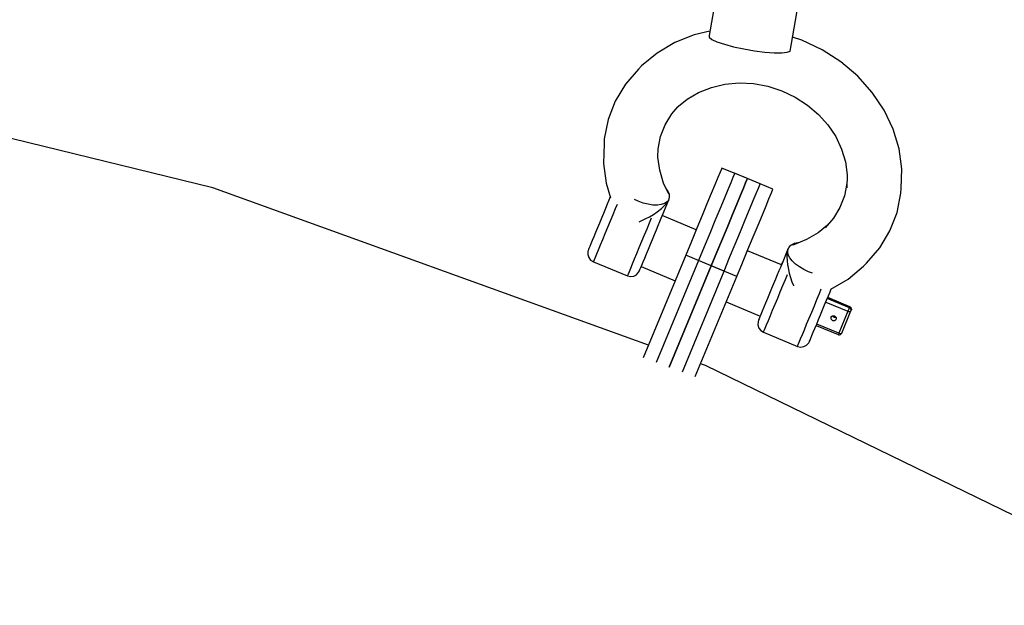
# Model space of a CAD drawing. Units: millimetres. Extents: x -1569 to 23984, y 250 to 15864.
# Drawn here: x 7226 to 7440, y 7858 to 7985 of the extents above; entities that cross this region are included whole.
import ezdxf

# ---------------------------------------------------------------- set-up
doc = ezdxf.new("R2010")
doc.units = ezdxf.units.MM
doc.layers.add('PV-2A849', color=7, linetype='Continuous')
doc.styles.get("Standard").update_dxf_attribs({"font": 'arial.ttf'})
doc.dimstyles.new('Kopia Kopia ISO-25 moduły', dxfattribs={"dimtxt": 300, "dimasz": 210, "dimexe": 1.25, "dimexo": 0.625, "dimgap": 80, "dimtad": 1, "dimdec": 1, "dimlfac": 0.001, "dimtxsty": 'Standard', "dimblk": 'OBLIQUE', "dimcen": 2.5, "dimse1": 1, "dimse2": 1, "dimadec": 0, "dimazin": 0, "dimtfac": 1, "dimtdec": 1, "dimtmove": 0, "dimatfit": 3, "dimfxl": 1, "dimtfillclr": 256, "dimarcsym": 0})

# ---------------------------------------------------------------- blocks, each defined once
blk = doc.blocks.new('*U3')
at = {"layer": 'PV-2A849'}
for p, q in [((-18964.26, -9484.01), (-18978.11, -9563.16)), ((-18964.26, -9484.01), (-18978.11, -9563.16)), ((-18960.55, -9566.57), (-18946.25, -9484.82)), ((-18960.55, -9566.57), (-18946.25, -9484.82)), ((-18981.4, -9563.06), (-18985.61, -9564.73)), ((-18981.4, -9563.06), (-18985.61, -9564.73)), ((-18977.95, -9562.25), (-18981.4, -9563.06)), ((-18977.95, -9562.25), (-18981.4, -9563.06)), ((-18978.11, -9563.16), (-18978.14, -9563.54)), ((-18978.11, -9563.16), (-18978.14, -9563.54)), ((-18978.14, -9563.54), (-18977.57, -9564.01)), ((-18978.14, -9563.54), (-18977.57, -9564.01)), ((-18958.01, -9564.18), (-18960.02, -9563.53)), ((-18958.01, -9564.18), (-18960.02, -9563.53)), ((-18985.61, -9564.73), (-18989.43, -9566.98)), ((-18985.61, -9564.73), (-18989.43, -9566.98)), ((-18977.57, -9564.01), (-18976.43, -9564.53)), ((-18977.57, -9564.01), (-18976.43, -9564.53)), ((-18976.43, -9564.53), (-18974.82, -9565.08)), ((-18976.43, -9564.53), (-18974.82, -9565.08)), ((-18974.82, -9565.08), (-18972.82, -9565.62)), ((-18974.82, -9565.08), (-18972.82, -9565.62)), ((-18972.82, -9565.62), (-18970.6, -9566.1)), ((-18972.82, -9565.62), (-18970.6, -9566.1)), ((-18953.6, -9566.26), (-18958.01, -9564.18)), ((-18953.6, -9566.26), (-18958.01, -9564.18)), ((-18989.43, -9566.98), (-18992.79, -9569.76)), ((-18989.43, -9566.98), (-18992.79, -9569.76)), ((-18970.6, -9566.1), (-18968.28, -9566.5)), ((-18970.6, -9566.1), (-18968.28, -9566.5)), ((-18968.28, -9566.5), (-18966.04, -9566.79)), ((-18968.28, -9566.5), (-18966.04, -9566.79)), ((-18966.04, -9566.79), (-18964.02, -9566.94)), ((-18966.04, -9566.79), (-18964.02, -9566.94)), ((-18964.02, -9566.94), (-18962.36, -9566.96)), ((-18964.02, -9566.94), (-18962.36, -9566.96)), ((-18962.36, -9566.96), (-18961.18, -9566.83)), ((-18962.36, -9566.96), (-18961.18, -9566.83)), ((-18961.18, -9566.83), (-18960.55, -9566.57)), ((-18961.18, -9566.83), (-18960.55, -9566.57)), ((-18949.52, -9568.89), (-18953.6, -9566.26)), ((-18949.52, -9568.89), (-18953.6, -9566.26)), ((-19085.95, -9596.28), (-19196.45, -9569.28)), ((-18992.79, -9569.76), (-18993.45, -9570.47)), ((-18992.79, -9569.76), (-18993.45, -9570.47)), ((-18945.86, -9572), (-18949.52, -9568.89)), ((-18945.86, -9572), (-18949.52, -9568.89)), ((-18993.45, -9570.47), (-18996.29, -9573.75)), ((-18993.45, -9570.47), (-18996.29, -9573.75)), ((-18942.7, -9575.53), (-18945.86, -9572)), ((-18942.7, -9575.53), (-18945.86, -9572)), ((-18996.29, -9573.75), (-18998.51, -9577.43)), ((-18996.29, -9573.75), (-18998.51, -9577.43)), ((-18977.65, -9574.45), (-18974.7, -9573.76)), ((-18977.65, -9574.45), (-18974.7, -9573.76)), ((-18974.7, -9573.76), (-18971.63, -9573.48)), ((-18974.7, -9573.76), (-18971.63, -9573.48)), ((-18971.63, -9573.48), (-18968.5, -9573.63)), ((-18971.63, -9573.48), (-18968.5, -9573.63)), ((-18968.5, -9573.63), (-18965.38, -9574.2)), ((-18968.5, -9573.63), (-18965.38, -9574.2)), ((-18965.38, -9574.2), (-18962.34, -9575.18)), ((-18965.38, -9574.2), (-18962.34, -9575.18)), ((-18982.91, -9577.02), (-18980.41, -9575.55)), ((-18982.91, -9577.02), (-18980.41, -9575.55)), ((-18980.41, -9575.55), (-18977.65, -9574.45)), ((-18980.41, -9575.55), (-18977.65, -9574.45)), ((-18962.34, -9575.18), (-18959.46, -9576.55)), ((-18962.34, -9575.18), (-18959.46, -9576.55)), ((-18940.11, -9579.4), (-18942.7, -9575.53)), ((-18940.11, -9579.4), (-18942.7, -9575.53)), ((-18998.51, -9577.43), (-19000.07, -9581.42)), ((-18998.51, -9577.43), (-19000.07, -9581.42)), ((-18985.11, -9578.84), (-18982.91, -9577.02)), ((-18985.11, -9578.84), (-18982.91, -9577.02)), ((-18959.46, -9576.55), (-18956.79, -9578.27)), ((-18959.46, -9576.55), (-18956.79, -9578.27)), ((-18956.79, -9578.27), (-18954.39, -9580.3)), ((-18956.79, -9578.27), (-18954.39, -9580.3)), ((-18987.67, -9582.55), (-18986.25, -9580.21)), ((-18987.67, -9582.55), (-18986.25, -9580.21)), ((-18986.25, -9580.21), (-18984.94, -9578.7)), ((-18986.25, -9580.21), (-18984.94, -9578.7)), ((-18954.39, -9580.3), (-18952.32, -9582.61)), ((-18954.39, -9580.3), (-18952.32, -9582.61)), ((-18938.16, -9583.51), (-18940.11, -9579.4)), ((-18938.16, -9583.51), (-18940.11, -9579.4)), ((-19000.07, -9581.42), (-19000.92, -9585.63)), ((-19000.07, -9581.42), (-19000.92, -9585.63)), ((-18988.66, -9585.09), (-18987.67, -9582.55)), ((-18988.66, -9585.09), (-18987.67, -9582.55)), ((-18952.32, -9582.61), (-18950.63, -9585.14)), ((-18952.32, -9582.61), (-18950.63, -9585.14)), ((-18936.87, -9587.78), (-18938.16, -9583.51)), ((-18936.87, -9587.78), (-18938.16, -9583.51)), ((-19000.96, -9586.64), (-19001.09, -9590.94)), ((-19000.96, -9586.64), (-19001.09, -9590.94)), ((-19000.92, -9585.63), (-19000.96, -9586.64)), ((-19000.92, -9585.63), (-19000.96, -9586.64)), ((-18989.2, -9587.78), (-18988.66, -9585.09)), ((-18989.2, -9587.78), (-18988.66, -9585.09)), ((-18950.63, -9585.14), (-18949.35, -9587.84)), ((-18950.63, -9585.14), (-18949.35, -9587.84)), ((-18989.25, -9589.59), (-18989.2, -9587.75)), ((-18989.25, -9589.59), (-18989.2, -9587.75)), ((-18949.35, -9587.84), (-18948.51, -9590.63)), ((-18949.35, -9587.84), (-18948.51, -9590.63)), ((-18936.29, -9592.12), (-18936.87, -9587.78)), ((-18936.29, -9592.12), (-18936.87, -9587.78)), ((-19001.09, -9590.94), (-19000.51, -9595.28)), ((-19001.09, -9590.94), (-19000.51, -9595.28)), ((-18988.87, -9592.43), (-18989.25, -9589.59)), ((-18988.87, -9592.43), (-18989.25, -9589.59)), ((-18948.51, -9590.63), (-18948.13, -9593.47)), ((-18948.51, -9590.63), (-18948.13, -9593.47)), ((-18988.03, -9595.22), (-18988.87, -9592.43)), ((-18988.03, -9595.22), (-18988.87, -9592.43)), ((-18975.75, -9592.89), (-18976.22, -9594.02)), ((-18975.75, -9592.89), (-18976.22, -9594.02)), ((-18975.46, -9592.19), (-18975.75, -9592.89)), ((-18975.46, -9592.19), (-18975.75, -9592.89)), ((-18975.36, -9591.96), (-18975.46, -9592.19)), ((-18975.36, -9591.96), (-18975.46, -9592.19)), ((-18969.82, -9594.26), (-18975.36, -9591.96)), ((-18969.82, -9594.26), (-18975.36, -9591.96)), ((-18972.69, -9593.34), (-18972.98, -9594.04)), ((-18972.69, -9593.34), (-18972.98, -9594.04)), ((-18972.59, -9593.11), (-18972.69, -9593.34)), ((-18972.59, -9593.11), (-18972.69, -9593.34)), ((-18967.05, -9595.4), (-18972.59, -9593.11)), ((-18967.05, -9595.4), (-18972.59, -9593.11)), ((-18948.13, -9593.47), (-18948.22, -9596.29)), ((-18948.13, -9593.47), (-18948.22, -9596.29)), ((-18936.42, -9596.42), (-18936.29, -9592.12)), ((-18936.42, -9596.42), (-18936.29, -9592.12)), ((-19000.51, -9595.28), (-18999.57, -9598.41)), ((-19000.51, -9595.28), (-18999.57, -9598.41)), ((-18986.89, -9597.63), (-18988.03, -9595.22)), ((-18986.89, -9597.63), (-18988.03, -9595.22)), ((-18976.86, -9595.58), (-18977.66, -9597.51)), ((-18976.86, -9595.58), (-18977.66, -9597.51)), ((-18976.22, -9594.02), (-18976.86, -9595.58)), ((-18976.22, -9594.02), (-18976.86, -9595.58)), ((-18973.45, -9595.17), (-18974.09, -9596.73)), ((-18973.45, -9595.17), (-18974.09, -9596.73)), ((-18972.98, -9594.04), (-18973.45, -9595.17)), ((-18972.98, -9594.04), (-18973.45, -9595.17)), ((-18970.67, -9596.32), (-18970.2, -9595.18)), ((-18970.2, -9595.18), (-18970.67, -9596.32)), ((-18970.67, -9596.32), (-18970.2, -9595.18)), ((-18970.2, -9595.18), (-18970.67, -9596.32)), ((-18970.2, -9595.18), (-18969.92, -9594.49)), ((-18969.92, -9594.49), (-18970.2, -9595.18)), ((-18970.2, -9595.18), (-18969.92, -9594.49)), ((-18969.92, -9594.49), (-18970.2, -9595.18)), ((-18969.92, -9594.49), (-18969.82, -9594.26)), ((-18969.82, -9594.26), (-18969.92, -9594.49)), ((-18969.92, -9594.49), (-18969.82, -9594.26)), ((-18969.82, -9594.26), (-18969.92, -9594.49)), ((-18964.28, -9596.55), (-18969.82, -9594.26)), ((-18964.28, -9596.55), (-18969.82, -9594.26)), ((-18967.43, -9596.33), (-18967.14, -9595.64)), ((-18967.43, -9596.33), (-18967.14, -9595.64)), ((-18967.14, -9595.64), (-18967.05, -9595.4)), ((-18967.14, -9595.64), (-18967.05, -9595.4)), ((-18948.19, -9595.31), (-18948.72, -9597.97)), ((-18948.19, -9595.31), (-18948.72, -9597.97)), ((-18991.29, -9630.42), (-19085.95, -9596.28)), ((-18987.44, -9596.37), (-18987.54, -9596.26)), ((-18987.44, -9596.37), (-18987.54, -9596.26)), ((-18987, -9597.05), (-18987.44, -9596.37)), ((-18987, -9597.05), (-18987.44, -9596.37)), ((-18986.76, -9597.71), (-18987, -9597.05)), ((-18986.76, -9597.71), (-18987, -9597.05)), ((-18986.72, -9598.32), (-18986.76, -9597.71)), ((-18986.72, -9598.32), (-18986.76, -9597.71)), ((-18977.66, -9597.51), (-18978.6, -9599.77)), ((-18977.66, -9597.51), (-18978.6, -9599.77)), ((-18974.09, -9596.73), (-18974.89, -9598.66)), ((-18974.09, -9596.73), (-18974.89, -9598.66)), ((-18971.32, -9597.87), (-18970.67, -9596.32)), ((-18970.67, -9596.32), (-18971.32, -9597.87)), ((-18971.32, -9597.87), (-18970.67, -9596.32)), ((-18970.67, -9596.32), (-18971.32, -9597.87)), ((-18968.55, -9599.02), (-18967.9, -9597.47)), ((-18968.55, -9599.02), (-18967.9, -9597.47)), ((-18967.9, -9597.47), (-18967.43, -9596.33)), ((-18967.9, -9597.47), (-18967.43, -9596.33)), ((-18965.13, -9598.62), (-18964.66, -9597.48)), ((-18965.13, -9598.62), (-18964.66, -9597.48)), ((-18964.66, -9597.48), (-18964.37, -9596.79)), ((-18964.66, -9597.48), (-18964.37, -9596.79)), ((-18964.37, -9596.79), (-18964.28, -9596.55)), ((-18964.37, -9596.79), (-18964.28, -9596.55)), ((-18937.32, -9601.64), (-18936.46, -9597.43)), ((-18937.32, -9601.64), (-18936.46, -9597.43)), ((-18936.46, -9597.43), (-18936.42, -9596.42)), ((-18936.46, -9597.43), (-18936.42, -9596.42)), ((-19000.27, -9599.83), (-19000.67, -9600.78)), ((-19000.27, -9599.83), (-19000.67, -9600.78)), ((-18999.92, -9598.97), (-19000.27, -9599.83)), ((-18999.92, -9598.97), (-19000.27, -9599.83)), ((-18999.62, -9598.25), (-18999.92, -9598.97)), ((-18999.62, -9598.25), (-18999.92, -9598.97)), ((-18998.12, -9599.86), (-18998.53, -9600.84)), ((-18998.12, -9599.86), (-18998.53, -9600.84)), ((-18993.51, -9599.18), (-18994.37, -9598.78)), ((-18993.51, -9599.18), (-18994.37, -9598.78)), ((-18992.44, -9599.57), (-18993.51, -9599.18)), ((-18992.44, -9599.57), (-18993.51, -9599.18)), ((-18991.37, -9599.84), (-18992.44, -9599.57)), ((-18991.37, -9599.84), (-18992.44, -9599.57)), ((-18990.33, -9599.99), (-18991.37, -9599.84)), ((-18990.33, -9599.99), (-18991.37, -9599.84)), ((-18988.52, -9599.9), (-18989.37, -9600.01)), ((-18988.52, -9599.9), (-18989.37, -9600.01)), ((-18987.8, -9599.67), (-18988.52, -9599.9)), ((-18987.8, -9599.67), (-18988.52, -9599.9)), ((-18988.31, -9602.31), (-18986.89, -9598.86)), ((-18988.31, -9602.31), (-18986.89, -9598.86)), ((-18987.25, -9599.32), (-18987.8, -9599.67)), ((-18987.25, -9599.32), (-18987.8, -9599.67)), ((-18987.74, -9600.03), (-18987.18, -9599.35)), ((-18987.74, -9600.03), (-18987.18, -9599.35)), ((-18986.89, -9598.86), (-18987.25, -9599.32)), ((-18986.89, -9598.86), (-18987.25, -9599.32)), ((-18987.18, -9599.35), (-18986.96, -9598.96)), ((-18987.18, -9599.35), (-18986.96, -9598.96)), ((-18986.89, -9598.86), (-18986.86, -9598.77)), ((-18986.89, -9598.86), (-18986.86, -9598.77)), ((-18986.87, -9598.81), (-18986.83, -9598.73)), ((-18986.87, -9598.81), (-18986.83, -9598.73)), ((-18986.83, -9598.73), (-18986.71, -9598.3)), ((-18986.83, -9598.73), (-18986.71, -9598.3)), ((-18986.8, -9598.59), (-18986.72, -9598.32)), ((-18986.8, -9598.59), (-18986.72, -9598.32)), ((-18986.74, -9597.93), (-18986.75, -9597.93)), ((-18986.74, -9597.93), (-18986.75, -9597.93)), ((-18986.71, -9598.3), (-18986.74, -9597.93)), ((-18986.71, -9598.3), (-18986.74, -9597.93)), ((-18978.6, -9599.77), (-18979.65, -9602.3)), ((-18978.6, -9599.77), (-18979.65, -9602.3)), ((-18974.89, -9598.66), (-18975.83, -9600.92)), ((-18974.89, -9598.66), (-18975.83, -9600.92)), ((-18973.05, -9602.06), (-18972.12, -9599.8)), ((-18972.12, -9599.8), (-18973.05, -9602.06)), ((-18973.05, -9602.06), (-18972.12, -9599.8)), ((-18972.12, -9599.8), (-18973.05, -9602.06)), ((-18972.12, -9599.8), (-18971.32, -9597.87)), ((-18971.32, -9597.87), (-18972.12, -9599.8)), ((-18972.12, -9599.8), (-18971.32, -9597.87)), ((-18971.32, -9597.87), (-18972.12, -9599.8)), ((-18969.35, -9600.95), (-18968.55, -9599.02)), ((-18969.35, -9600.95), (-18968.55, -9599.02)), ((-18965.77, -9600.17), (-18965.13, -9598.62)), ((-18965.77, -9600.17), (-18965.13, -9598.62)), ((-18948.72, -9597.97), (-18949.71, -9600.51)), ((-18948.72, -9597.97), (-18949.71, -9600.51)), ((-19001.09, -9601.8), (-19001.52, -9602.86)), ((-19001.09, -9601.8), (-19001.52, -9602.86)), ((-19000.67, -9600.78), (-19001.09, -9601.8)), ((-19000.67, -9600.78), (-19001.09, -9601.8)), ((-18998.53, -9600.84), (-18999.07, -9602.15)), ((-18998.53, -9600.84), (-18999.07, -9602.15)), ((-18991.09, -9602.55), (-18990.22, -9602.03)), ((-18991.09, -9602.55), (-18990.22, -9602.03)), ((-18989.37, -9600.01), (-18990.33, -9599.99)), ((-18989.37, -9600.01), (-18990.33, -9599.99)), ((-18990.22, -9602.03), (-18989.4, -9601.47)), ((-18990.22, -9602.03), (-18989.4, -9601.47)), ((-18989.4, -9601.47), (-18988.5, -9600.75)), ((-18989.4, -9601.47), (-18988.5, -9600.75)), ((-18988.5, -9600.75), (-18987.74, -9600.03)), ((-18988.5, -9600.75), (-18987.74, -9600.03)), ((-18988.27, -9602.22), (-18988.13, -9601.87)), ((-18988.27, -9602.22), (-18988.13, -9601.87)), ((-18988.13, -9601.87), (-18988.02, -9601.61)), ((-18988.13, -9601.87), (-18988.02, -9601.61)), ((-18988.02, -9601.61), (-18987.95, -9601.44)), ((-18988.02, -9601.61), (-18987.95, -9601.44)), ((-18987.95, -9601.44), (-18987.92, -9601.37)), ((-18987.95, -9601.44), (-18987.92, -9601.37)), ((-18987.92, -9601.37), (-18987.9, -9601.3)), ((-18987.92, -9601.37), (-18987.9, -9601.3)), ((-18975.83, -9600.92), (-18976.87, -9603.45)), ((-18975.83, -9600.92), (-18976.87, -9603.45)), ((-18974.1, -9604.6), (-18973.05, -9602.06)), ((-18973.05, -9602.06), (-18974.1, -9604.6)), ((-18974.1, -9604.6), (-18973.05, -9602.06)), ((-18973.05, -9602.06), (-18974.1, -9604.6)), ((-18970.28, -9603.21), (-18969.35, -9600.95)), ((-18970.28, -9603.21), (-18969.35, -9600.95)), ((-18966.57, -9602.1), (-18965.77, -9600.17)), ((-18966.57, -9602.1), (-18965.77, -9600.17)), ((-18949.71, -9600.51), (-18951.13, -9602.85)), ((-18949.71, -9600.51), (-18951.13, -9602.85)), ((-18938.87, -9605.63), (-18937.32, -9601.64)), ((-18938.87, -9605.63), (-18937.32, -9601.64)), ((-19001.97, -9603.92), (-19002.4, -9604.97)), ((-19001.97, -9603.92), (-19002.4, -9604.97)), ((-19001.52, -9602.86), (-19001.97, -9603.92)), ((-19001.52, -9602.86), (-19001.97, -9603.92)), ((-18999.63, -9603.51), (-19000.2, -9604.88)), ((-18999.63, -9603.51), (-19000.2, -9604.88)), ((-18999.07, -9602.15), (-18999.63, -9603.51)), ((-18999.07, -9602.15), (-18999.63, -9603.51)), ((-18993.35, -9603.61), (-18992.89, -9603.43)), ((-18993.35, -9603.61), (-18992.89, -9603.43)), ((-18992.89, -9603.43), (-18991.99, -9603.02)), ((-18992.89, -9603.43), (-18991.99, -9603.02)), ((-18991.99, -9603.02), (-18991.09, -9602.55)), ((-18991.99, -9603.02), (-18991.09, -9602.55)), ((-18991.13, -9603.9), (-18991.68, -9605.21)), ((-18991.13, -9603.9), (-18991.68, -9605.21)), ((-18990.7, -9602.85), (-18991.13, -9603.9)), ((-18990.7, -9602.85), (-18991.13, -9603.9)), ((-18989.18, -9604.42), (-18988.83, -9603.57)), ((-18989.18, -9604.42), (-18988.83, -9603.57)), ((-18988.83, -9603.57), (-18988.52, -9602.83)), ((-18988.83, -9603.57), (-18988.52, -9602.83)), ((-18988.52, -9602.83), (-18988.27, -9602.22)), ((-18988.52, -9602.83), (-18988.27, -9602.22)), ((-18980.91, -9605.36), (-18988.3, -9602.3)), ((-18980.91, -9605.36), (-18988.3, -9602.3)), ((-18979.65, -9602.3), (-18980.78, -9605.05)), ((-18979.65, -9602.3), (-18980.78, -9605.05)), ((-18976.87, -9603.45), (-18978.01, -9606.2)), ((-18976.87, -9603.45), (-18978.01, -9606.2)), ((-18971.33, -9605.75), (-18970.28, -9603.21)), ((-18971.33, -9605.75), (-18970.28, -9603.21)), ((-18967.51, -9604.36), (-18966.57, -9602.1)), ((-18967.51, -9604.36), (-18966.57, -9602.1)), ((-18951.13, -9602.85), (-18952.93, -9604.93)), ((-18951.13, -9602.85), (-18952.93, -9604.93)), ((-19002.82, -9605.98), (-19003.2, -9606.9)), ((-19002.82, -9605.98), (-19003.2, -9606.9)), ((-19002.4, -9604.97), (-19002.82, -9605.98)), ((-19002.4, -9604.97), (-19002.82, -9605.98)), ((-19000.76, -9606.23), (-19001.29, -9607.52)), ((-19000.76, -9606.23), (-19001.29, -9607.52)), ((-19000.2, -9604.88), (-19000.76, -9606.23)), ((-19000.2, -9604.88), (-19000.76, -9606.23)), ((-18991.68, -9605.21), (-18992.24, -9606.57)), ((-18991.68, -9605.21), (-18992.24, -9606.57)), ((-18990, -9606.39), (-18989.58, -9605.37)), ((-18990, -9606.39), (-18989.58, -9605.37)), ((-18989.58, -9605.37), (-18989.18, -9604.42)), ((-18989.58, -9605.37), (-18989.18, -9604.42)), ((-18980.78, -9605.05), (-18981.98, -9607.94)), ((-18980.78, -9605.05), (-18981.98, -9607.94)), ((-18978.01, -9606.2), (-18979.21, -9609.08)), ((-18978.01, -9606.2), (-18979.21, -9609.08)), ((-18975.24, -9607.34), (-18974.1, -9604.6)), ((-18974.1, -9604.6), (-18975.24, -9607.34)), ((-18975.24, -9607.34), (-18974.1, -9604.6)), ((-18974.1, -9604.6), (-18975.24, -9607.34)), ((-18972.47, -9608.49), (-18971.33, -9605.75)), ((-18972.47, -9608.49), (-18971.33, -9605.75)), ((-18968.56, -9606.89), (-18967.51, -9604.36)), ((-18968.56, -9606.89), (-18967.51, -9604.36)), ((-18954.47, -9606.04), (-18956.97, -9607.51)), ((-18954.47, -9606.04), (-18956.97, -9607.51)), ((-18952.44, -9604.36), (-18954.47, -9606.04)), ((-18952.44, -9604.36), (-18954.47, -9606.04)), ((-18941.09, -9609.31), (-18938.87, -9605.63)), ((-18941.09, -9609.31), (-18938.87, -9605.63)), ((-19003.84, -9608.44), (-19004.07, -9609)), ((-19003.84, -9608.44), (-19004.07, -9609)), ((-19003.54, -9607.73), (-19003.84, -9608.44)), ((-19003.54, -9607.73), (-19003.84, -9608.44)), ((-19003.2, -9606.9), (-19003.54, -9607.73)), ((-19003.2, -9606.9), (-19003.54, -9607.73)), ((-19001.29, -9607.52), (-19001.79, -9608.71)), ((-19001.29, -9607.52), (-19001.79, -9608.71)), ((-18992.81, -9607.95), (-18993.37, -9609.29)), ((-18992.81, -9607.95), (-18993.37, -9609.29)), ((-18992.24, -9606.57), (-18992.81, -9607.95)), ((-18992.24, -9606.57), (-18992.81, -9607.95)), ((-18990.88, -9608.52), (-18990.44, -9607.45)), ((-18990.88, -9608.52), (-18990.44, -9607.45)), ((-18990.44, -9607.45), (-18990, -9606.39)), ((-18990.44, -9607.45), (-18990, -9606.39)), ((-18981.98, -9607.94), (-18983.21, -9610.9)), ((-18981.98, -9607.94), (-18983.21, -9610.9)), ((-18976.44, -9610.23), (-18975.24, -9607.34)), ((-18975.24, -9607.34), (-18976.44, -9610.23)), ((-18976.44, -9610.23), (-18975.24, -9607.34)), ((-18975.24, -9607.34), (-18976.44, -9610.23)), ((-18973.67, -9611.38), (-18972.47, -9608.49)), ((-18973.67, -9611.38), (-18972.47, -9608.49)), ((-18969.7, -9609.64), (-18968.56, -9606.89)), ((-18969.7, -9609.64), (-18968.56, -9606.89)), ((-18959.65, -9608.38), (-18960.28, -9608.68)), ((-18959.65, -9608.38), (-18960.28, -9608.68)), ((-18956.97, -9607.51), (-18959.73, -9608.61)), ((-18956.97, -9607.51), (-18959.73, -9608.61)), ((-18958.86, -9608.21), (-18959.65, -9608.38)), ((-18958.86, -9608.21), (-18959.65, -9608.38)), ((-18958.7, -9608.2), (-18958.86, -9608.21)), ((-18958.7, -9608.2), (-18958.86, -9608.21)), ((-19004.47, -9610.04), (-19004.5, -9610.74)), ((-19004.47, -9610.04), (-19004.5, -9610.74)), ((-19004.36, -9609.71), (-19004.47, -9610.04)), ((-19004.36, -9609.71), (-19004.47, -9610.04)), ((-19004.34, -9609.65), (-19004.36, -9609.71)), ((-19004.34, -9609.65), (-19004.36, -9609.71)), ((-19004.24, -9609.41), (-19004.34, -9609.65)), ((-19004.24, -9609.41), (-19004.34, -9609.65)), ((-19004.07, -9609), (-19004.24, -9609.41)), ((-19004.07, -9609), (-19004.24, -9609.41)), ((-19002.23, -9609.78), (-19002.6, -9610.69)), ((-19002.23, -9609.78), (-19002.6, -9610.69)), ((-19001.79, -9608.71), (-19002.23, -9609.78)), ((-19001.79, -9608.71), (-19002.23, -9609.78)), ((-18993.9, -9610.58), (-18994.39, -9611.78)), ((-18993.9, -9610.58), (-18994.39, -9611.78)), ((-18993.37, -9609.29), (-18993.9, -9610.58)), ((-18993.37, -9609.29), (-18993.9, -9610.58)), ((-18992.11, -9611.5), (-18991.73, -9610.57)), ((-18992.11, -9611.5), (-18991.73, -9610.57)), ((-18991.73, -9610.57), (-18991.31, -9609.57)), ((-18991.73, -9610.57), (-18991.31, -9609.57)), ((-18991.31, -9609.57), (-18990.88, -9608.52)), ((-18991.31, -9609.57), (-18990.88, -9608.52)), ((-18979.21, -9609.08), (-18980.44, -9612.05)), ((-18979.21, -9609.08), (-18980.44, -9612.05)), ((-18977.66, -9613.2), (-18976.44, -9610.23)), ((-18976.44, -9610.23), (-18977.66, -9613.2)), ((-18977.66, -9613.2), (-18976.44, -9610.23)), ((-18976.44, -9610.23), (-18977.66, -9613.2)), ((-18970.89, -9612.53), (-18969.7, -9609.64)), ((-18970.89, -9612.53), (-18969.7, -9609.64)), ((-18962.43, -9613.01), (-18969.83, -9609.95)), ((-18962.43, -9613.01), (-18969.83, -9609.95)), ((-18961.01, -9609.58), (-18962.43, -9613.03)), ((-18961.01, -9609.58), (-18962.43, -9613.03)), ((-18961.19, -9610.4), (-18961.22, -9610.79)), ((-18961.19, -9610.4), (-18961.22, -9610.79)), ((-18961.14, -9610.08), (-18961.19, -9610.4)), ((-18961.14, -9610.08), (-18961.19, -9610.4)), ((-18961.11, -9609.93), (-18961.14, -9610.08)), ((-18961.11, -9609.93), (-18961.14, -9610.08)), ((-18961.1, -9609.89), (-18961.11, -9609.93)), ((-18961.1, -9609.89), (-18961.11, -9609.93)), ((-18961.09, -9609.84), (-18961.1, -9609.89)), ((-18961.09, -9609.84), (-18961.1, -9609.89)), ((-18961.08, -9609.82), (-18961.09, -9609.84)), ((-18961.08, -9609.82), (-18961.09, -9609.84)), ((-18961.07, -9609.79), (-18961.08, -9609.8)), ((-18961.07, -9609.79), (-18961.08, -9609.8)), ((-18961.08, -9609.8), (-18961.08, -9609.82)), ((-18961.08, -9609.8), (-18961.08, -9609.82)), ((-18961.02, -9609.64), (-18961.07, -9609.79)), ((-18961.02, -9609.64), (-18961.07, -9609.79)), ((-18961.07, -9609.79), (-18961.07, -9609.79)), ((-18961.07, -9609.79), (-18961.07, -9609.79)), ((-18961.07, -9610.16), (-18961.03, -9609.81)), ((-18961.07, -9610.16), (-18961.03, -9609.81)), ((-18960.93, -9610.8), (-18961.07, -9610.16)), ((-18960.93, -9610.8), (-18961.07, -9610.16)), ((-18961.02, -9609.73), (-18961.01, -9609.58)), ((-18961.02, -9609.73), (-18961.01, -9609.58)), ((-18960.94, -9609.45), (-18961.01, -9609.58)), ((-18960.94, -9609.45), (-18961.01, -9609.58)), ((-18960.91, -9609.33), (-18960.98, -9609.53)), ((-18960.91, -9609.33), (-18960.98, -9609.53)), ((-18960.74, -9609.08), (-18960.91, -9609.33)), ((-18960.74, -9609.08), (-18960.91, -9609.33)), ((-18960.74, -9609.08), (-18960.85, -9609.28)), ((-18960.74, -9609.08), (-18960.85, -9609.28)), ((-18960.28, -9608.68), (-18960.74, -9609.08)), ((-18960.28, -9608.68), (-18960.74, -9609.08)), ((-18960.69, -9609.01), (-18960.74, -9609.08)), ((-18960.69, -9609.01), (-18960.74, -9609.08)), ((-18960.48, -9608.85), (-18960.69, -9609.01)), ((-18960.48, -9608.85), (-18960.69, -9609.01)), ((-18959.73, -9608.61), (-18960.07, -9608.71)), ((-18959.73, -9608.61), (-18960.07, -9608.71)), ((-18943.93, -9612.59), (-18941.09, -9609.31)), ((-18943.93, -9612.59), (-18941.09, -9609.31)), ((-19004.5, -9610.74), (-19004.29, -9611.4)), ((-19004.5, -9610.74), (-19004.29, -9611.4)), ((-19004.29, -9611.4), (-19003.87, -9611.95)), ((-19004.29, -9611.4), (-19003.87, -9611.95)), ((-19003.87, -9611.95), (-19003.28, -9612.32)), ((-19003.87, -9611.95), (-19003.28, -9612.32)), ((-19003.25, -9612.24), (-19003.28, -9612.32)), ((-19003.25, -9612.24), (-19003.28, -9612.32)), ((-19003.28, -9612.32), (-18995.89, -9615.39)), ((-19003.28, -9612.32), (-18995.89, -9615.39)), ((-19003.12, -9611.93), (-19003.25, -9612.24)), ((-19003.12, -9611.93), (-19003.25, -9612.24)), ((-19002.9, -9611.41), (-19003.12, -9611.93)), ((-19002.9, -9611.41), (-19003.12, -9611.93)), ((-19002.6, -9610.69), (-19002.9, -9611.41)), ((-19002.6, -9610.69), (-19002.9, -9611.41)), ((-18994.39, -9611.78), (-18994.84, -9612.84)), ((-18994.39, -9611.78), (-18994.84, -9612.84)), ((-18992.75, -9613.03), (-18992.46, -9612.32)), ((-18992.75, -9613.03), (-18992.46, -9612.32)), ((-18992.46, -9612.32), (-18992.11, -9611.5)), ((-18992.46, -9612.32), (-18992.11, -9611.5)), ((-18983.21, -9610.9), (-18992.43, -9633.16)), ((-18983.21, -9610.9), (-18992.43, -9633.16)), ((-18980.44, -9612.05), (-18989.6, -9634.18)), ((-18980.44, -9612.05), (-18989.6, -9634.18)), ((-18977.66, -9613.2), (-18983.21, -9610.9)), ((-18977.66, -9613.2), (-18983.21, -9610.9)), ((-18974.89, -9614.34), (-18980.44, -9612.05)), ((-18974.89, -9614.34), (-18980.44, -9612.05)), ((-18974.89, -9614.34), (-18973.67, -9611.38)), ((-18974.89, -9614.34), (-18973.67, -9611.38)), ((-18972.12, -9615.49), (-18970.89, -9612.53)), ((-18972.12, -9615.49), (-18970.89, -9612.53)), ((-18962.26, -9612.58), (-18962.4, -9612.94)), ((-18962.26, -9612.58), (-18962.4, -9612.94)), ((-18962.15, -9612.32), (-18962.26, -9612.58)), ((-18962.15, -9612.32), (-18962.26, -9612.58)), ((-18962.08, -9612.16), (-18962.15, -9612.32)), ((-18962.08, -9612.16), (-18962.15, -9612.32)), ((-18962.05, -9612.09), (-18962.08, -9612.16)), ((-18962.05, -9612.09), (-18962.08, -9612.16)), ((-18962.02, -9612.02), (-18962.05, -9612.09)), ((-18962.02, -9612.02), (-18962.05, -9612.09)), ((-18961.22, -9610.79), (-18961.23, -9611.14)), ((-18961.22, -9610.79), (-18961.23, -9611.14)), ((-18961.23, -9611.14), (-18961.2, -9612.12)), ((-18961.23, -9611.14), (-18961.2, -9612.12)), ((-18961.2, -9612.12), (-18961.11, -9612.97)), ((-18961.2, -9612.12), (-18961.11, -9612.97)), ((-18960.59, -9611.47), (-18960.93, -9610.8)), ((-18960.59, -9611.47), (-18960.93, -9610.8)), ((-18960.06, -9612.15), (-18960.59, -9611.47)), ((-18960.06, -9612.15), (-18960.59, -9611.47)), ((-18959.37, -9612.81), (-18960.06, -9612.15)), ((-18959.37, -9612.81), (-18960.06, -9612.15)), ((-18944.59, -9613.3), (-18943.93, -9612.59)), ((-18944.59, -9613.3), (-18943.93, -9612.59)), ((-18995.51, -9614.47), (-18995.73, -9615)), ((-18995.51, -9614.47), (-18995.73, -9615)), ((-18995.21, -9613.75), (-18995.51, -9614.47)), ((-18995.21, -9613.75), (-18995.51, -9614.47)), ((-18994.84, -9612.84), (-18995.21, -9613.75)), ((-18994.84, -9612.84), (-18995.21, -9613.75)), ((-18993.91, -9615.12), (-18993.44, -9614.61)), ((-18993.91, -9615.12), (-18993.44, -9614.61)), ((-18993.44, -9614.61), (-18993.28, -9614.3)), ((-18993.44, -9614.61), (-18993.28, -9614.3)), ((-18993.28, -9614.3), (-18993.25, -9614.24)), ((-18993.28, -9614.3), (-18993.25, -9614.24)), ((-18993.25, -9614.24), (-18993.15, -9614)), ((-18993.25, -9614.24), (-18993.15, -9614)), ((-18993.15, -9614), (-18992.98, -9613.59)), ((-18993.15, -9614), (-18992.98, -9613.59)), ((-18992.98, -9613.59), (-18992.75, -9613.03)), ((-18992.98, -9613.59), (-18992.75, -9613.03)), ((-18992.9, -9613.38), (-18985.5, -9616.44)), ((-18992.9, -9613.38), (-18985.5, -9616.44)), ((-18986.78, -9635.2), (-18977.66, -9613.2)), ((-18977.66, -9613.2), (-18986.78, -9635.2)), ((-18986.78, -9635.2), (-18977.66, -9613.2)), ((-18977.66, -9613.2), (-18986.78, -9635.2)), ((-18983.95, -9636.22), (-18974.89, -9614.34)), ((-18983.95, -9636.22), (-18974.89, -9614.34)), ((-18972.12, -9615.49), (-18977.66, -9613.2)), ((-18972.12, -9615.49), (-18977.66, -9613.2)), ((-18962.96, -9614.28), (-18963.32, -9615.14)), ((-18962.96, -9614.28), (-18963.32, -9615.14)), ((-18962.65, -9613.54), (-18962.96, -9614.28)), ((-18962.65, -9613.54), (-18962.96, -9614.28)), ((-18962.4, -9612.94), (-18962.65, -9613.54)), ((-18962.4, -9612.94), (-18962.65, -9613.54)), ((-18961.11, -9612.97), (-18961.07, -9613.2)), ((-18961.11, -9612.97), (-18961.07, -9613.2)), ((-18961.07, -9613.2), (-18960.92, -9614.01)), ((-18961.07, -9613.2), (-18960.92, -9614.01)), ((-18960.92, -9614.01), (-18960.73, -9614.82)), ((-18960.92, -9614.01), (-18960.73, -9614.82)), ((-18960.73, -9614.82), (-18960.46, -9615.77)), ((-18960.73, -9614.82), (-18960.46, -9615.77)), ((-18958.53, -9613.44), (-18959.37, -9612.81)), ((-18958.53, -9613.44), (-18959.37, -9612.81)), ((-18957.58, -9614.01), (-18958.53, -9613.44)), ((-18957.58, -9614.01), (-18958.53, -9613.44)), ((-18956.55, -9614.49), (-18957.58, -9614.01)), ((-18956.55, -9614.49), (-18957.58, -9614.01)), ((-18955.65, -9614.81), (-18956.55, -9614.49)), ((-18955.65, -9614.81), (-18956.55, -9614.49)), ((-18947.95, -9616.08), (-18944.59, -9613.3)), ((-18947.95, -9616.08), (-18944.59, -9613.3)), ((-18995.86, -9615.3), (-18995.89, -9615.39)), ((-18995.86, -9615.3), (-18995.89, -9615.39)), ((-18995.89, -9615.39), (-18995.21, -9615.54)), ((-18995.89, -9615.39), (-18995.21, -9615.54)), ((-18995.73, -9615), (-18995.86, -9615.3)), ((-18995.73, -9615), (-18995.86, -9615.3)), ((-18995.21, -9615.54), (-18994.52, -9615.45)), ((-18995.21, -9615.54), (-18994.52, -9615.45)), ((-18994.52, -9615.45), (-18993.91, -9615.12)), ((-18994.52, -9615.45), (-18993.91, -9615.12)), ((-18981.13, -9637.23), (-18972.12, -9615.49)), ((-18981.13, -9637.23), (-18972.12, -9615.49)), ((-18963.71, -9616.09), (-18964.13, -9617.11)), ((-18963.71, -9616.09), (-18964.13, -9617.11)), ((-18963.32, -9615.14), (-18963.71, -9616.09)), ((-18963.32, -9615.14), (-18963.71, -9616.09)), ((-18962.11, -9617.46), (-18961.57, -9616.15)), ((-18962.11, -9617.46), (-18961.57, -9616.15)), ((-18961.57, -9616.15), (-18961.13, -9615.09)), ((-18961.57, -9616.15), (-18961.13, -9615.09)), ((-18960.46, -9615.77), (-18960.14, -9616.68)), ((-18960.46, -9615.77), (-18960.14, -9616.68)), ((-18960.14, -9616.68), (-18959.81, -9617.49)), ((-18960.14, -9616.68), (-18959.81, -9617.49)), ((-18951.72, -9618.3), (-18947.95, -9616.08)), ((-18951.72, -9618.3), (-18947.95, -9616.08)), ((-18964.57, -9618.16), (-18965.01, -9619.23)), ((-18964.57, -9618.16), (-18965.01, -9619.23)), ((-18964.13, -9617.11), (-18964.57, -9618.16)), ((-18964.13, -9617.11), (-18964.57, -9618.16)), ((-18963.24, -9620.19), (-18962.68, -9618.82)), ((-18963.24, -9620.19), (-18962.68, -9618.82)), ((-18962.68, -9618.82), (-18962.11, -9617.46)), ((-18962.68, -9618.82), (-18962.11, -9617.46)), ((-18959.81, -9617.49), (-18959.79, -9617.54)), ((-18959.81, -9617.49), (-18959.79, -9617.54)), ((-18954.18, -9619.21), (-18953.77, -9618.23)), ((-18954.18, -9619.21), (-18953.77, -9618.23)), ((-18952.23, -9619.73), (-18951.87, -9618.87)), ((-18952.23, -9619.73), (-18951.87, -9618.87)), ((-18951.87, -9618.87), (-18951.61, -9618.23)), ((-18951.87, -9618.87), (-18951.61, -9618.23)), ((-18974.42, -9621.04), (-18967.03, -9624.1)), ((-18974.42, -9621.04), (-18967.03, -9624.1)), ((-18965.86, -9621.28), (-18966.25, -9622.21)), ((-18965.86, -9621.28), (-18966.25, -9622.21)), ((-18965.45, -9620.28), (-18965.86, -9621.28)), ((-18965.45, -9620.28), (-18965.86, -9621.28)), ((-18965.01, -9619.23), (-18965.45, -9620.28)), ((-18965.01, -9619.23), (-18965.45, -9620.28)), ((-18963.8, -9621.54), (-18963.24, -9620.19)), ((-18963.8, -9621.54), (-18963.24, -9620.19)), ((-18955.28, -9621.88), (-18954.72, -9620.52)), ((-18955.28, -9621.88), (-18954.72, -9620.52)), ((-18954.72, -9620.52), (-18954.18, -9619.21)), ((-18954.72, -9620.52), (-18954.18, -9619.21)), ((-18953.04, -9621.7), (-18952.62, -9620.68)), ((-18953.04, -9621.7), (-18952.62, -9620.68)), ((-18952.78, -9621.06), (-18947.99, -9623.05)), ((-18952.78, -9621.06), (-18947.99, -9623.05)), ((-18952.62, -9620.68), (-18952.23, -9619.73)), ((-18952.62, -9620.68), (-18952.23, -9619.73)), ((-18947.67, -9622.29), (-18952.47, -9620.3)), ((-18947.67, -9622.29), (-18952.47, -9620.3)), ((-18952.41, -9620.17), (-18947.62, -9622.15)), ((-18952.41, -9620.17), (-18947.62, -9622.15)), ((-18947.59, -9622.08), (-18952.38, -9620.09)), ((-18947.59, -9622.08), (-18952.38, -9620.09)), ((-18966.59, -9623.04), (-18966.88, -9623.74)), ((-18966.59, -9623.04), (-18966.88, -9623.74)), ((-18966.25, -9622.21), (-18966.59, -9623.04)), ((-18966.25, -9622.21), (-18966.59, -9623.04)), ((-18964.83, -9624.02), (-18964.34, -9622.83)), ((-18964.83, -9624.02), (-18964.34, -9622.83)), ((-18964.34, -9622.83), (-18963.8, -9621.54)), ((-18964.34, -9622.83), (-18963.8, -9621.54)), ((-18956.41, -9624.6), (-18955.85, -9623.25)), ((-18956.41, -9624.6), (-18955.85, -9623.25)), ((-18955.85, -9623.25), (-18955.28, -9621.88)), ((-18955.85, -9623.25), (-18955.28, -9621.88)), ((-18953.93, -9623.82), (-18953.48, -9622.76)), ((-18953.93, -9623.82), (-18953.48, -9622.76)), ((-18953.48, -9622.76), (-18953.04, -9621.7)), ((-18953.48, -9622.76), (-18953.04, -9621.7)), ((-18947.99, -9623.05), (-18949.98, -9627.86)), ((-18947.99, -9623.05), (-18949.98, -9627.86)), ((-18949.31, -9627.82), (-18947.32, -9623)), ((-18949.31, -9627.82), (-18947.32, -9623)), ((-18947.93, -9622.91), (-18947.99, -9623.05)), ((-18947.93, -9622.91), (-18947.99, -9623.05)), ((-18947.99, -9623.05), (-18947.84, -9623.1)), ((-18947.99, -9623.05), (-18947.84, -9623.1)), ((-18947.87, -9622.77), (-18947.93, -9622.91)), ((-18947.87, -9622.77), (-18947.93, -9622.91)), ((-18947.81, -9622.62), (-18947.87, -9622.77)), ((-18947.81, -9622.62), (-18947.87, -9622.77)), ((-18947.84, -9623.1), (-18947.7, -9623.12)), ((-18947.84, -9623.1), (-18947.7, -9623.12)), ((-18947.76, -9622.49), (-18947.81, -9622.62)), ((-18947.76, -9622.49), (-18947.81, -9622.62)), ((-18947.71, -9622.38), (-18947.76, -9622.49)), ((-18947.71, -9622.38), (-18947.76, -9622.49)), ((-18947.67, -9622.29), (-18947.71, -9622.38)), ((-18947.67, -9622.29), (-18947.71, -9622.38)), ((-18947.7, -9623.12), (-18947.56, -9623.13)), ((-18947.7, -9623.12), (-18947.56, -9623.13)), ((-18947.62, -9622.15), (-18947.67, -9622.29)), ((-18947.62, -9622.15), (-18947.67, -9622.29)), ((-18947.54, -9622.37), (-18947.67, -9622.29)), ((-18947.54, -9622.37), (-18947.67, -9622.29)), ((-18947.59, -9622.1), (-18947.62, -9622.15)), ((-18947.59, -9622.1), (-18947.62, -9622.15)), ((-18947.62, -9622.15), (-18947.48, -9622.23)), ((-18947.62, -9622.15), (-18947.48, -9622.23)), ((-18947.59, -9622.08), (-18947.59, -9622.1)), ((-18947.43, -9622.18), (-18947.59, -9622.08)), ((-18947.59, -9622.08), (-18947.59, -9622.1)), ((-18947.43, -9622.18), (-18947.59, -9622.08)), ((-18947.56, -9623.13), (-18947.45, -9623.11)), ((-18947.56, -9623.13), (-18947.45, -9623.11)), ((-18947.42, -9622.47), (-18947.54, -9622.37)), ((-18947.42, -9622.47), (-18947.54, -9622.37)), ((-18947.48, -9622.23), (-18947.37, -9622.33)), ((-18947.48, -9622.23), (-18947.37, -9622.33)), ((-18947.45, -9623.11), (-18947.37, -9623.06)), ((-18947.45, -9623.11), (-18947.37, -9623.06)), ((-18947.31, -9622.32), (-18947.43, -9622.18)), ((-18947.31, -9622.32), (-18947.43, -9622.18)), ((-18947.34, -9622.59), (-18947.42, -9622.47)), ((-18947.34, -9622.59), (-18947.42, -9622.47)), ((-18947.37, -9622.33), (-18947.28, -9622.46)), ((-18947.37, -9622.33), (-18947.28, -9622.46)), ((-18947.37, -9623.06), (-18947.32, -9623)), ((-18947.37, -9623.06), (-18947.32, -9623)), ((-18947.29, -9622.73), (-18947.34, -9622.59)), ((-18947.29, -9622.73), (-18947.34, -9622.59)), ((-18947.32, -9623), (-18947.26, -9622.86)), ((-18947.32, -9623), (-18947.26, -9622.86)), ((-18947.32, -9623), (-18947.29, -9622.87)), ((-18947.32, -9623), (-18947.29, -9622.87)), ((-18947.28, -9622.39), (-18947.31, -9622.32)), ((-18947.28, -9622.39), (-18947.31, -9622.32)), ((-18947.29, -9622.87), (-18947.29, -9622.73)), ((-18947.29, -9622.87), (-18947.29, -9622.73)), ((-18947.22, -9622.58), (-18947.28, -9622.39)), ((-18947.22, -9622.58), (-18947.28, -9622.39)), ((-18947.28, -9622.46), (-18947.24, -9622.59)), ((-18947.28, -9622.46), (-18947.24, -9622.59)), ((-18947.23, -9622.73), (-18947.26, -9622.86)), ((-18947.23, -9622.73), (-18947.26, -9622.86)), ((-18947.26, -9622.86), (-18947.24, -9622.77)), ((-18947.26, -9622.86), (-18947.24, -9622.77)), ((-18947.24, -9622.59), (-18947.23, -9622.73)), ((-18947.24, -9622.59), (-18947.23, -9622.73)), ((-18947.24, -9622.77), (-18947.23, -9622.73)), ((-18947.24, -9622.77), (-18947.23, -9622.73)), ((-18947.23, -9622.73), (-18947.22, -9622.58)), ((-18947.23, -9622.73), (-18947.22, -9622.58)), ((-18967.51, -9625.35), (-18967.54, -9626.05)), ((-18967.51, -9625.35), (-18967.54, -9626.05)), ((-18967.41, -9625.02), (-18967.51, -9625.35)), ((-18967.41, -9625.02), (-18967.51, -9625.35)), ((-18967.38, -9624.95), (-18967.41, -9625.02)), ((-18967.38, -9624.95), (-18967.41, -9625.02)), ((-18967.28, -9624.72), (-18967.38, -9624.95)), ((-18967.28, -9624.72), (-18967.38, -9624.95)), ((-18967.11, -9624.31), (-18967.28, -9624.72)), ((-18967.11, -9624.31), (-18967.28, -9624.72)), ((-18966.88, -9623.74), (-18967.11, -9624.31)), ((-18966.88, -9623.74), (-18967.11, -9624.31)), ((-18965.65, -9625.99), (-18965.27, -9625.09)), ((-18965.65, -9625.99), (-18965.27, -9625.09)), ((-18965.27, -9625.09), (-18964.83, -9624.02)), ((-18965.27, -9625.09), (-18964.83, -9624.02)), ((-18956.95, -9625.89), (-18956.41, -9624.6)), ((-18956.95, -9625.89), (-18956.41, -9624.6)), ((-18954.77, -9625.88), (-18954.36, -9624.87)), ((-18954.77, -9625.88), (-18954.36, -9624.87)), ((-18954.36, -9624.87), (-18953.93, -9623.82)), ((-18954.36, -9624.87), (-18953.93, -9623.82)), ((-18951.66, -9624.35), (-18951.69, -9624.48)), ((-18951.66, -9624.35), (-18951.69, -9624.48)), ((-18951.69, -9624.48), (-18951.68, -9624.62)), ((-18951.69, -9624.48), (-18951.68, -9624.62)), ((-18951.68, -9624.62), (-18951.64, -9624.75)), ((-18951.68, -9624.62), (-18951.64, -9624.75)), ((-18951.66, -9624.35), (-18951.59, -9624.23)), ((-18951.66, -9624.35), (-18951.59, -9624.23)), ((-18951.64, -9624.75), (-18951.55, -9624.88)), ((-18951.64, -9624.75), (-18951.55, -9624.88)), ((-18951.59, -9624.23), (-18951.48, -9624.14)), ((-18951.59, -9624.23), (-18951.48, -9624.14)), ((-18951.55, -9624.88), (-18951.44, -9624.98)), ((-18951.55, -9624.88), (-18951.44, -9624.98)), ((-18951.48, -9624.14), (-18951.35, -9624.07)), ((-18951.48, -9624.14), (-18951.35, -9624.07)), ((-18951.44, -9624.98), (-18951.3, -9625.06)), ((-18951.44, -9624.98), (-18951.3, -9625.06)), ((-18951.35, -9624.07), (-18951.21, -9624.04)), ((-18951.35, -9624.07), (-18951.21, -9624.04)), ((-18951.27, -9624.19), (-18951.35, -9624.07)), ((-18951.27, -9624.19), (-18951.35, -9624.07)), ((-18951.3, -9625.06), (-18951.15, -9625.1)), ((-18951.3, -9625.06), (-18951.15, -9625.1)), ((-18951.16, -9624.29), (-18951.27, -9624.19)), ((-18951.16, -9624.29), (-18951.27, -9624.19)), ((-18951.21, -9624.04), (-18951.05, -9624.05)), ((-18951.21, -9624.04), (-18951.05, -9624.05)), ((-18951.02, -9624.37), (-18951.16, -9624.29)), ((-18951.02, -9624.37), (-18951.16, -9624.29)), ((-18951.15, -9625.1), (-18951, -9625.11)), ((-18951.15, -9625.1), (-18951, -9625.11)), ((-18951.05, -9624.05), (-18950.9, -9624.09)), ((-18951.05, -9624.05), (-18950.9, -9624.09)), ((-18950.87, -9624.41), (-18951.02, -9624.37)), ((-18950.87, -9624.41), (-18951.02, -9624.37)), ((-18951, -9625.11), (-18950.85, -9625.08)), ((-18951, -9625.11), (-18950.85, -9625.08)), ((-18950.9, -9624.09), (-18950.77, -9624.17)), ((-18950.9, -9624.09), (-18950.77, -9624.17)), ((-18950.71, -9624.42), (-18950.87, -9624.41)), ((-18950.71, -9624.42), (-18950.87, -9624.41)), ((-18950.85, -9625.08), (-18950.72, -9625.01)), ((-18950.85, -9625.08), (-18950.72, -9625.01)), ((-18950.77, -9624.17), (-18950.65, -9624.27)), ((-18950.77, -9624.17), (-18950.65, -9624.27)), ((-18950.72, -9625.01), (-18950.62, -9624.92)), ((-18950.72, -9625.01), (-18950.62, -9624.92)), ((-18950.57, -9624.39), (-18950.71, -9624.42)), ((-18950.57, -9624.39), (-18950.71, -9624.42)), ((-18950.65, -9624.27), (-18950.57, -9624.4)), ((-18950.65, -9624.27), (-18950.57, -9624.4)), ((-18950.62, -9624.92), (-18950.55, -9624.8)), ((-18950.62, -9624.92), (-18950.55, -9624.8)), ((-18950.57, -9624.4), (-18950.52, -9624.53)), ((-18950.57, -9624.4), (-18950.52, -9624.53)), ((-18950.52, -9624.67), (-18950.55, -9624.8)), ((-18950.52, -9624.67), (-18950.55, -9624.8)), ((-18950.52, -9624.53), (-18950.52, -9624.67)), ((-18950.52, -9624.53), (-18950.52, -9624.67)), ((-18967.54, -9626.05), (-18967.33, -9626.71)), ((-18967.54, -9626.05), (-18967.33, -9626.71)), ((-18967.33, -9626.71), (-18966.91, -9627.26)), ((-18967.33, -9626.71), (-18966.91, -9627.26)), ((-18966.91, -9627.26), (-18966.33, -9627.63)), ((-18966.91, -9627.26), (-18966.33, -9627.63)), ((-18966.33, -9627.63), (-18966.29, -9627.55)), ((-18966.33, -9627.63), (-18966.29, -9627.55)), ((-18966.33, -9627.63), (-18958.93, -9630.69)), ((-18966.33, -9627.63), (-18958.93, -9630.69)), ((-18966.29, -9627.55), (-18966.16, -9627.24)), ((-18966.29, -9627.55), (-18966.16, -9627.24)), ((-18966.16, -9627.24), (-18965.95, -9626.72)), ((-18966.16, -9627.24), (-18965.95, -9626.72)), ((-18965.95, -9626.72), (-18965.65, -9625.99)), ((-18965.95, -9626.72), (-18965.65, -9625.99)), ((-18957.88, -9628.15), (-18957.44, -9627.08)), ((-18957.88, -9628.15), (-18957.44, -9627.08)), ((-18957.44, -9627.08), (-18956.95, -9625.89)), ((-18957.44, -9627.08), (-18956.95, -9625.89)), ((-18955.79, -9628.34), (-18955.5, -9627.63)), ((-18955.79, -9628.34), (-18955.5, -9627.63)), ((-18955.5, -9627.63), (-18955.16, -9626.8)), ((-18955.5, -9627.63), (-18955.16, -9626.8)), ((-18955.16, -9626.8), (-18954.77, -9625.88)), ((-18955.16, -9626.8), (-18954.77, -9625.88)), ((-18954.89, -9626.15), (-18950.1, -9628.14)), ((-18954.89, -9626.15), (-18950.1, -9628.14)), ((-18949.98, -9627.86), (-18954.77, -9625.87)), ((-18949.98, -9627.86), (-18954.77, -9625.87)), ((-18958.77, -9630.3), (-18958.56, -9629.78)), ((-18958.77, -9630.3), (-18958.56, -9629.78)), ((-18958.56, -9629.78), (-18958.26, -9629.06)), ((-18958.56, -9629.78), (-18958.26, -9629.06)), ((-18958.26, -9629.06), (-18957.88, -9628.15)), ((-18958.26, -9629.06), (-18957.88, -9628.15)), ((-18956.48, -9629.92), (-18956.32, -9629.61)), ((-18956.48, -9629.92), (-18956.32, -9629.61)), ((-18956.32, -9629.61), (-18956.3, -9629.55)), ((-18956.32, -9629.61), (-18956.3, -9629.55)), ((-18956.3, -9629.55), (-18956.2, -9629.31)), ((-18956.3, -9629.55), (-18956.2, -9629.31)), ((-18956.2, -9629.31), (-18956.03, -9628.9)), ((-18956.2, -9629.31), (-18956.03, -9628.9)), ((-18956.03, -9628.9), (-18955.79, -9628.34)), ((-18956.03, -9628.9), (-18955.79, -9628.34)), ((-18950.09, -9628.12), (-18950.1, -9628.14)), ((-18950.09, -9628.12), (-18950.1, -9628.14)), ((-18950.1, -9628.14), (-18950.01, -9628.17)), ((-18950.1, -9628.14), (-18950.01, -9628.17)), ((-18950.07, -9628.06), (-18950.09, -9628.12)), ((-18950.07, -9628.06), (-18950.09, -9628.12)), ((-18950.03, -9627.98), (-18950.07, -9628.06)), ((-18950.03, -9627.98), (-18950.07, -9628.06)), ((-18949.98, -9627.86), (-18950.03, -9627.98)), ((-18949.98, -9627.86), (-18950.03, -9627.98)), ((-18950.01, -9628.17), (-18949.82, -9628.18)), ((-18950.01, -9628.17), (-18949.82, -9628.18)), ((-18949.83, -9627.91), (-18949.98, -9627.86)), ((-18949.83, -9627.91), (-18949.98, -9627.86)), ((-18949.69, -9627.94), (-18949.83, -9627.91)), ((-18949.69, -9627.94), (-18949.83, -9627.91)), ((-18949.82, -9628.18), (-18949.65, -9628.13)), ((-18949.82, -9628.18), (-18949.65, -9628.13)), ((-18949.56, -9627.94), (-18949.69, -9627.94)), ((-18949.56, -9627.94), (-18949.69, -9627.94)), ((-18949.65, -9628.13), (-18949.57, -9628.1)), ((-18949.65, -9628.13), (-18949.57, -9628.1)), ((-18949.57, -9628.1), (-18949.42, -9627.98)), ((-18949.57, -9628.1), (-18949.42, -9627.98)), ((-18949.44, -9627.92), (-18949.56, -9627.94)), ((-18949.44, -9627.92), (-18949.56, -9627.94)), ((-18949.36, -9627.88), (-18949.44, -9627.92)), ((-18949.36, -9627.88), (-18949.44, -9627.92)), ((-18949.42, -9627.98), (-18949.38, -9627.93)), ((-18949.42, -9627.98), (-18949.38, -9627.93)), ((-18949.38, -9627.93), (-18949.31, -9627.82)), ((-18949.38, -9627.93), (-18949.31, -9627.82)), ((-18949.31, -9627.82), (-18949.36, -9627.88)), ((-18949.31, -9627.82), (-18949.36, -9627.88)), ((-18958.93, -9630.69), (-18958.9, -9630.61)), ((-18958.93, -9630.69), (-18958.9, -9630.61)), ((-18958.93, -9630.69), (-18958.26, -9630.84)), ((-18958.93, -9630.69), (-18958.26, -9630.84)), ((-18958.9, -9630.61), (-18958.77, -9630.3)), ((-18958.9, -9630.61), (-18958.77, -9630.3)), ((-18958.26, -9630.84), (-18957.57, -9630.75)), ((-18958.26, -9630.84), (-18957.57, -9630.75)), ((-18957.57, -9630.75), (-18956.95, -9630.43)), ((-18957.57, -9630.75), (-18956.95, -9630.43)), ((-18956.95, -9630.43), (-18956.48, -9629.92)), ((-18956.95, -9630.43), (-18956.48, -9629.92)), ((-18978.94, -9634.87), (-18979.99, -9634.49)), ((-18876.64, -9684.61), (-18978.94, -9634.87))]:
    blk.add_line(p, q, dxfattribs=at)
blk = doc.blocks.new('_Oblique')
at = {"color": 0, "linetype": 'ByBlock', "lineweight": -2}
blk.add_line((-0.5, -0.5), (0.5, 0.5), dxfattribs=at)
blk = doc.blocks.new('*D15')
at = {"color": 0, "lineweight": -2}
blk.add_line((-352.84, 10994.99), (-352.84, 2855.59), dxfattribs=at)
at = {"layer": 'Defpoints', "color": 0}
for p in [(3125.74, 10994.99), (-352.84, 2855.59), (9465.3, 2855.59)]:
    blk.add_point(p, dxfattribs=at)
at = {"color": 0, "lineweight": -2, "xscale": 210, "yscale": 210, "zscale": 210}
for p, rotation in [((-352.84, 10994.99), 90), ((-352.84, 2855.59), 270)]:
    blk.add_blockref('_Oblique', p, dxfattribs=dict(at, rotation=rotation))
at = {"color": 0, "insert": (-613.13, 6925.29), "char_height": 300, "attachment_point": 5, "rotation": 90}
blk.add_mtext('8,2m', dxfattribs=at)
blk = doc.blocks.new('*D16')
at = {"color": 0, "lineweight": -2}
blk.add_line((-1111.79, 13495.44), (-1111.79, 355.44), dxfattribs=at)
at = {"layer": 'Defpoints', "color": 0}
for p in [(2989.05, 13495.44), (-1111.79, 355.44), (7889.05, 355.44)]:
    blk.add_point(p, dxfattribs=at)
at = {"color": 0, "lineweight": -2, "xscale": 210, "yscale": 210, "zscale": 210}
for p, rotation in [((-1111.79, 13495.44), 90), ((-1111.79, 355.44), 270)]:
    blk.add_blockref('_Oblique', p, dxfattribs=dict(at, rotation=rotation))
at = {"color": 0, "insert": (-1372.08, 6925.44), "char_height": 300, "attachment_point": 5, "rotation": 90}
blk.add_mtext('13,2m', dxfattribs=at)

msp = doc.modelspace()

# ---------------------------------------------------------------- block references
at = {"layer": 'PV-2A849'}
msp.add_blockref('*U3', (26353.52, 17544.88), dxfattribs=at)

# ---------------------------------------------------------------- dimensions: what is measured, and where the dimension line sits
for base, p1, p2, text, picture, middle in [((-1111.79, 355.44), (2989.05, 13495.44), (7889.05, 355.44), '13,2m', '*D16', (-1372.08, 6925.44)), ((-352.84, 2855.59), (3125.74, 10994.99), (9465.3, 2855.59), '8,2m', '*D15', (-613.13, 6925.29))]:
    dim = msp.add_linear_dim(base=base, p1=p1, p2=p2, angle=90, text=text, dimstyle='Kopia Kopia ISO-25 moduły', override={"dimpost": 'm'})
    dim.commit()
    dim.dimension.update_dxf_attribs({"geometry": picture, "text_midpoint": middle})

doc.saveas('drawing.dxf')
